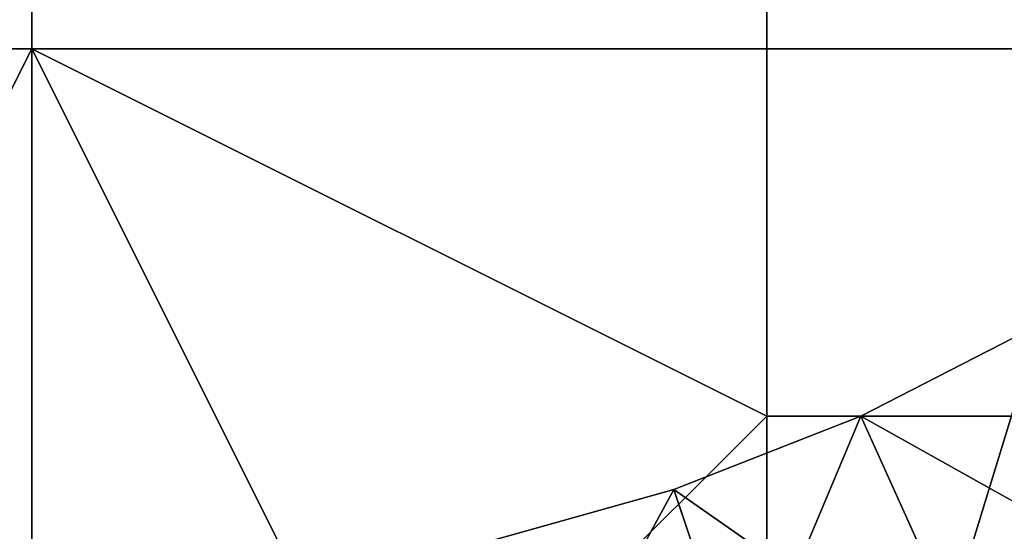
# Model space of a CAD drawing. Units: millimetres. Extents: x -1866 to -1166, y 492 to 1192.
# Drawn here: x -1518 to -1400, y 609 to 670 of the extents above; entities that cross this region are included whole.
import ezdxf

# ---------------------------------------------------------------- set-up
doc = ezdxf.new("R2010")
doc.units = ezdxf.units.MM
doc.header["$MEASUREMENT"] = 0
doc.layers.add('Domyślny', color=7, linetype='Continuous')
doc.layers.add('Osie', color=5, linetype='Continuous')

msp = doc.modelspace()

# ---------------------------------------------------------------- linework, layer by layer
at = {"layer": 'Domyślny'}
for radius in [310, 280]:
    msp.add_circle((-1516.08, 841.66), radius, dxfattribs=at)
for points in [[(-1396.08, 633.81), (-1406.68, 599.2), (-1417.37, 622.9)], [(-1417.37, 622.9), (-1396.08, 633.81, 23.5), (-1396.08, 633.81)], [(-1396.08, 633.81, 23.5), (-1417.37, 622.9), (-1417.37, 622.9, 23.5)], [(-1417.37, 622.9, 23.5), (-1376.58, 600.04, 23.5), (-1396.08, 633.81, 23.5)], [(-1406.68, 599.2), (-1396.08, 633.81), (-1383.08, 611.3)], [(-1417.37, 622.9), (-1431.37, 589.51), (-1439.65, 614.16)], [(-1439.65, 614.16), (-1417.37, 622.9, 23.5), (-1417.37, 622.9)], [(-1417.37, 622.9, 23.5), (-1439.65, 614.16), (-1439.65, 614.16, 23.5)], [(-1439.65, 614.16, 23.5), (-1401.33, 587.35, 23.5), (-1417.37, 622.9, 23.5)], [(-1431.37, 589.51), (-1417.37, 622.9), (-1406.68, 599.2)], [(-1376.58, 600.04, 23.5), (-1417.37, 622.9, 23.5), (-1401.33, 587.35, 23.5)], [(-1439.65, 614.16), (-1456.89, 582.33), (-1462.68, 607.68)], [(-1462.68, 607.68), (-1439.65, 614.16, 23.5), (-1439.65, 614.16)], [(-1439.65, 614.16, 23.5), (-1462.68, 607.68), (-1462.68, 607.68, 23.5)], [(-1462.68, 607.68, 23.5), (-1427.22, 577.19, 23.5), (-1439.65, 614.16, 23.5)], [(-1456.89, 582.33), (-1439.65, 614.16), (-1431.37, 589.51)], [(-1401.33, 587.35, 23.5), (-1439.65, 614.16, 23.5), (-1427.22, 577.19, 23.5)], [(-1383.08, 611.3, 12), (-1363.35, 555.92, 12), (-1406.68, 599.2, 12)], [(-1406.68, 599.2, 12), (-1383.08, 611.3), (-1383.08, 611.3, 12)], [(-1383.08, 611.3), (-1406.68, 599.2, 12), (-1406.68, 599.2)]]:
    msp.add_3dface(points, dxfattribs=at)
at = {"layer": 'Osie'}
for points in [[(-1516.08, 754.16, -4), (-1603.58, 666.66, -4), (-1691.08, 754.16, -4)], [(-1516.08, 754.16), (-1691.08, 754.16), (-1603.58, 666.66)], [(-1603.58, 666.66, -4), (-1516.08, 754.16, -4), (-1516.08, 666.66, -4)], [(-1603.58, 666.66), (-1516.08, 666.66), (-1516.08, 754.16)], [(-1428.58, 754.16, -4), (-1428.58, 666.66, -4), (-1516.08, 666.66, -4), (-1516.08, 754.16, -4)], [(-1428.58, 754.16), (-1516.08, 754.16), (-1516.08, 666.66), (-1428.58, 666.66)], [(-1428.58, 754.16, -4), (-1384.83, 666.66, -4), (-1428.58, 666.66, -4)], [(-1384.83, 666.66, -4), (-1428.58, 754.16, -4), (-1341.08, 710.41, -4)], [(-1428.58, 754.16), (-1428.58, 666.66), (-1384.83, 666.66)], [(-1384.83, 666.66), (-1341.08, 710.41), (-1428.58, 754.16)], [(-1516.08, 666.66, -4), (-1559.83, 579.16, -4), (-1603.58, 666.66, -4)], [(-1516.08, 666.66), (-1603.58, 666.66), (-1559.83, 579.16)], [(-1559.83, 579.16, -4), (-1516.08, 666.66, -4), (-1516.08, 579.16, -4)], [(-1559.83, 579.16), (-1516.08, 579.16), (-1516.08, 666.66)], [(-1428.58, 622.91, -4), (-1516.08, 666.66, -4), (-1428.58, 666.66, -4)], [(-1516.08, 666.66, -4), (-1472.33, 579.16, -4), (-1516.08, 579.16, -4)], [(-1472.33, 579.16, -4), (-1516.08, 666.66, -4), (-1428.58, 622.91, -4)], [(-1428.58, 622.91), (-1428.58, 666.66), (-1516.08, 666.66)], [(-1516.08, 666.66), (-1516.08, 579.16), (-1472.33, 579.16)], [(-1472.33, 579.16), (-1428.58, 622.91), (-1516.08, 666.66)], [(-1384.83, 666.66, -4), (-1384.83, 622.91, -4), (-1428.58, 622.91, -4), (-1428.58, 666.66, -4)], [(-1384.83, 666.66), (-1428.58, 666.66), (-1428.58, 622.91), (-1384.83, 622.91)], [(-1472.33, 579.16, -4), (-1428.58, 622.91, -4), (-1428.58, 579.16, -4)], [(-1472.33, 579.16), (-1428.58, 579.16), (-1428.58, 622.91)], [(-1384.83, 622.91, -4), (-1384.83, 579.16, -4), (-1428.58, 579.16, -4), (-1428.58, 622.91, -4)], [(-1384.83, 622.91), (-1428.58, 622.91), (-1428.58, 579.16), (-1384.83, 579.16)]]:
    msp.add_3dface(points, dxfattribs=at)

doc.saveas('drawing.dxf')
